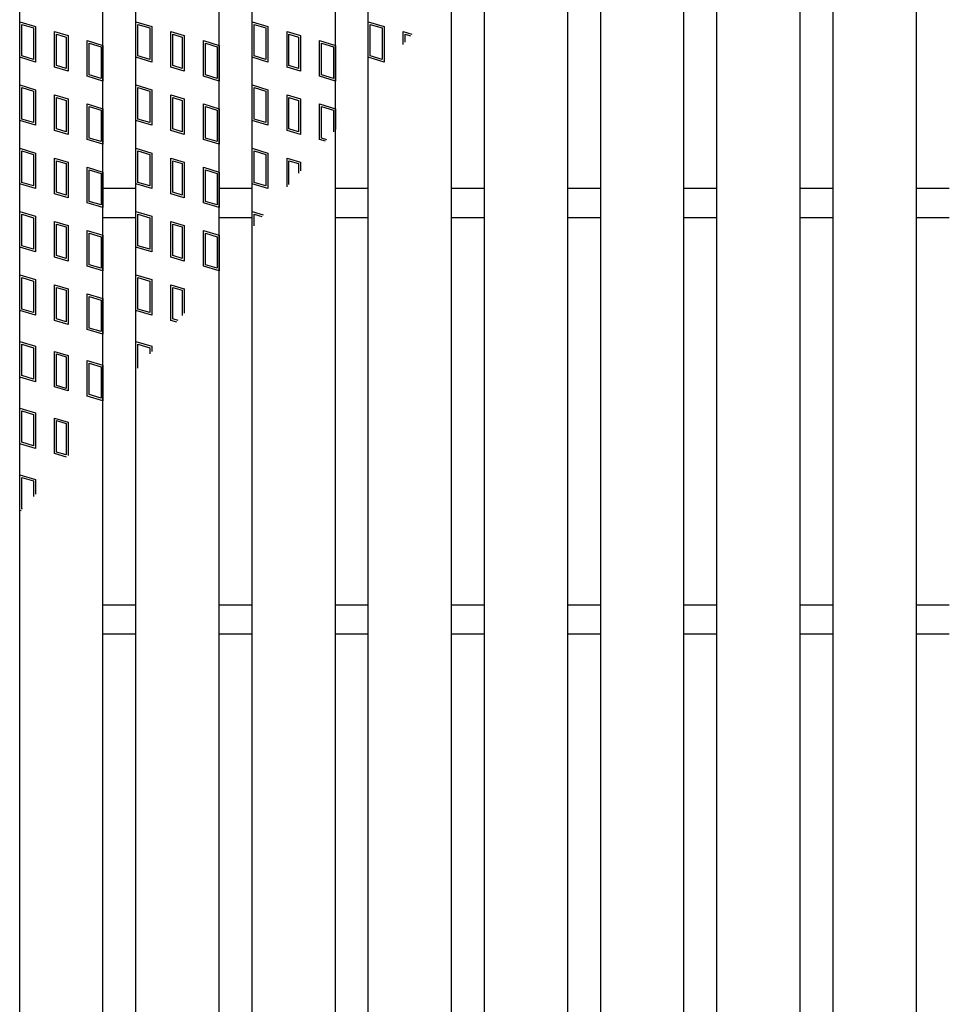
# Model space of a CAD drawing. Units: millimetres. Extents: x -182 to 173, y -128 to 105.
# Drawn here: x -142 to -120, y 7 to 30 of the extents above; entities that cross this region are included whole.
import ezdxf

# ---------------------------------------------------------------- set-up
doc = ezdxf.new("R2010")
doc.units = ezdxf.units.MM
doc.header["$LTSCALE"] = 0.25
doc.layers.add('16', color=7, linetype='Continuous')

msp = doc.modelspace()

# ---------------------------------------------------------------- linework, layer by layer
at = {"layer": '16', "color": 3, "linetype": 'Continuous', "lineweight": 25}
for p, q in [((-141.9, -13.7), (-141.9, 45.4)), ((-139.9, -13.7), (-139.9, 45.4)), ((-139.11, -13.7), (-139.11, 45.4)), ((-137.11, -13.7), (-137.11, 45.4)), ((-136.32, -13.7), (-136.32, 45.4)), ((-134.32, -13.7), (-134.32, 45.4)), ((-133.53, -13.7), (-133.53, 45.4)), ((-131.53, -13.7), (-131.53, 45.4)), ((-130.74, -13.7), (-130.74, 45.4)), ((-128.74, -13.7), (-128.74, 45.4)), ((-127.95, -13.7), (-127.95, 45.4)), ((-125.95, -13.7), (-125.95, 45.4)), ((-125.16, -13.7), (-125.16, 45.4)), ((-123.16, -13.7), (-123.16, 45.4)), ((-122.37, -13.7), (-122.37, 45.4)), ((-120.37, -13.7), (-120.37, 45.4)), ((-141.9, 30.2), (-141.52, 30.086)), ((-141.9, 29.345), (-141.9, 30.2)), ((-141.852, 30.136), (-141.567, 30.051)), ((-141.852, 29.38), (-141.852, 30.136)), ((-141.567, 30.051), (-141.567, 29.295)), ((-141.52, 30.086), (-141.52, 29.231)), ((-139.11, 30.2), (-138.73, 30.086)), ((-139.11, 29.345), (-139.11, 30.2)), ((-139.062, 30.136), (-138.777, 30.051)), ((-139.062, 29.38), (-139.062, 30.136)), ((-138.777, 30.051), (-138.777, 29.295)), ((-138.73, 30.086), (-138.73, 29.231)), ((-136.32, 30.2), (-135.94, 30.086)), ((-136.32, 29.345), (-136.32, 30.2)), ((-136.272, 30.136), (-135.987, 30.051)), ((-136.272, 29.38), (-136.272, 30.136)), ((-135.987, 30.051), (-135.987, 29.295)), ((-135.94, 30.086), (-135.94, 29.231)), ((-133.53, 29.345), (-133.53, 30.2)), ((-133.53, 30.2), (-133.15, 30.086)), ((-133.482, 29.38), (-133.482, 30.136)), ((-133.482, 30.136), (-133.197, 30.051)), ((-133.197, 30.051), (-133.197, 29.295)), ((-133.15, 30.086), (-133.15, 29.231)), ((-141.061, 29.963), (-140.738, 29.867)), ((-141.061, 29.108), (-141.061, 29.963)), ((-141.014, 29.9), (-140.786, 29.831)), ((-141.014, 29.144), (-141.014, 29.9)), ((-140.786, 29.831), (-140.786, 29.075)), ((-140.738, 29.867), (-140.738, 29.012)), ((-138.271, 29.963), (-137.948, 29.867)), ((-138.271, 29.108), (-138.271, 29.963)), ((-138.224, 29.9), (-137.996, 29.831)), ((-138.224, 29.144), (-138.224, 29.9)), ((-137.996, 29.831), (-137.996, 29.075)), ((-137.948, 29.867), (-137.948, 29.012)), ((-135.481, 29.963), (-135.158, 29.867)), ((-135.481, 29.108), (-135.481, 29.963)), ((-135.434, 29.9), (-135.206, 29.831)), ((-135.434, 29.144), (-135.434, 29.9)), ((-135.206, 29.831), (-135.206, 29.075)), ((-135.158, 29.867), (-135.158, 29.012)), ((-132.691, 29.963), (-132.482, 29.9)), ((-132.691, 29.652), (-132.691, 29.963)), ((-132.644, 29.9), (-132.515, 29.861)), ((-132.644, 29.708), (-132.644, 29.9)), ((-140.28, 29.744), (-139.9, 29.63)), ((-140.28, 28.889), (-140.28, 29.744)), ((-140.232, 29.68), (-139.947, 29.595)), ((-140.232, 28.924), (-140.232, 29.68)), ((-139.947, 29.595), (-139.947, 28.839)), ((-139.9, 29.63), (-139.9, 28.775)), ((-137.49, 29.744), (-137.11, 29.63)), ((-137.49, 28.889), (-137.49, 29.744)), ((-137.442, 29.68), (-137.157, 29.595)), ((-137.442, 28.924), (-137.442, 29.68)), ((-137.157, 29.595), (-137.157, 28.839)), ((-137.11, 29.63), (-137.11, 28.775)), ((-134.7, 29.744), (-134.32, 29.63)), ((-134.7, 28.889), (-134.7, 29.744)), ((-134.652, 29.68), (-134.367, 29.595)), ((-134.652, 28.924), (-134.652, 29.68)), ((-134.367, 29.595), (-134.367, 28.839)), ((-134.32, 29.63), (-134.32, 28.775)), ((-141.52, 29.231), (-141.9, 29.345)), ((-141.567, 29.295), (-141.852, 29.38)), ((-138.73, 29.231), (-139.11, 29.345)), ((-138.777, 29.295), (-139.062, 29.38)), ((-135.94, 29.231), (-136.32, 29.345)), ((-135.987, 29.295), (-136.272, 29.38)), ((-133.15, 29.231), (-133.53, 29.345)), ((-133.197, 29.295), (-133.482, 29.38)), ((-140.738, 29.012), (-141.061, 29.108)), ((-140.786, 29.075), (-141.014, 29.144)), ((-137.948, 29.012), (-138.271, 29.108)), ((-137.996, 29.075), (-138.224, 29.144)), ((-135.158, 29.012), (-135.481, 29.108)), ((-135.206, 29.075), (-135.434, 29.144)), ((-139.9, 28.775), (-140.28, 28.889)), ((-139.947, 28.839), (-140.232, 28.924)), ((-137.11, 28.775), (-137.49, 28.889)), ((-137.157, 28.839), (-137.442, 28.924)), ((-134.32, 28.775), (-134.7, 28.889)), ((-134.367, 28.839), (-134.652, 28.924)), ((-141.9, 28.68), (-141.52, 28.566)), ((-141.9, 27.825), (-141.9, 28.68)), ((-141.852, 28.616), (-141.567, 28.531)), ((-141.852, 27.86), (-141.852, 28.616)), ((-139.11, 28.68), (-138.73, 28.566)), ((-139.11, 27.825), (-139.11, 28.68)), ((-139.062, 28.616), (-138.777, 28.531)), ((-139.062, 27.86), (-139.062, 28.616)), ((-136.32, 28.68), (-135.94, 28.566)), ((-136.32, 27.825), (-136.32, 28.68)), ((-136.272, 28.616), (-135.987, 28.531)), ((-136.272, 27.86), (-136.272, 28.616)), ((-141.567, 28.531), (-141.567, 27.775)), ((-141.52, 28.566), (-141.52, 27.711)), ((-141.061, 28.443), (-140.738, 28.347)), ((-141.061, 27.588), (-141.061, 28.443)), ((-141.014, 28.38), (-140.786, 28.311)), ((-141.014, 27.624), (-141.014, 28.38)), ((-138.777, 28.531), (-138.777, 27.775)), ((-138.73, 28.566), (-138.73, 27.711)), ((-138.271, 28.443), (-137.948, 28.347)), ((-138.271, 27.588), (-138.271, 28.443)), ((-138.224, 28.38), (-137.996, 28.311)), ((-138.224, 27.624), (-138.224, 28.38)), ((-135.987, 28.531), (-135.987, 27.775)), ((-135.94, 28.566), (-135.94, 27.711)), ((-135.481, 28.443), (-135.158, 28.347)), ((-135.481, 27.588), (-135.481, 28.443)), ((-135.434, 28.38), (-135.206, 28.311)), ((-135.434, 27.624), (-135.434, 28.38)), ((-140.786, 28.311), (-140.786, 27.555)), ((-140.738, 28.347), (-140.738, 27.492)), ((-140.28, 28.224), (-139.9, 28.11)), ((-140.28, 27.369), (-140.28, 28.224)), ((-140.232, 28.16), (-139.947, 28.075)), ((-140.232, 27.404), (-140.232, 28.16)), ((-137.996, 28.311), (-137.996, 27.555)), ((-137.948, 28.347), (-137.948, 27.492)), ((-137.49, 28.224), (-137.11, 28.11)), ((-137.49, 27.369), (-137.49, 28.224)), ((-137.442, 28.16), (-137.157, 28.075)), ((-137.442, 27.404), (-137.442, 28.16)), ((-135.206, 28.311), (-135.206, 27.555)), ((-135.158, 28.347), (-135.158, 27.492)), ((-134.7, 28.224), (-134.32, 28.11)), ((-134.7, 27.369), (-134.7, 28.224)), ((-134.652, 28.16), (-134.367, 28.075)), ((-134.652, 27.404), (-134.652, 28.16)), ((-139.947, 28.075), (-139.947, 27.319)), ((-139.9, 28.11), (-139.9, 27.255)), ((-137.157, 28.075), (-137.157, 27.319)), ((-137.11, 28.11), (-137.11, 27.255)), ((-134.367, 28.075), (-134.367, 27.552)), ((-134.32, 28.11), (-134.32, 27.608)), ((-141.52, 27.711), (-141.9, 27.825)), ((-141.567, 27.775), (-141.852, 27.86)), ((-138.73, 27.711), (-139.11, 27.825)), ((-138.777, 27.775), (-139.062, 27.86)), ((-135.94, 27.711), (-136.32, 27.825)), ((-135.987, 27.775), (-136.272, 27.86)), ((-140.738, 27.492), (-141.061, 27.588)), ((-140.786, 27.555), (-141.014, 27.624)), ((-137.948, 27.492), (-138.271, 27.588)), ((-137.996, 27.555), (-138.224, 27.624)), ((-135.158, 27.492), (-135.481, 27.588)), ((-135.206, 27.555), (-135.434, 27.624)), ((-139.9, 27.255), (-140.28, 27.369)), ((-139.947, 27.319), (-140.232, 27.404)), ((-137.11, 27.255), (-137.49, 27.369)), ((-137.157, 27.319), (-137.442, 27.404)), ((-134.558, 27.327), (-134.7, 27.369)), ((-134.525, 27.366), (-134.652, 27.404)), ((-141.9, 27.16), (-141.52, 27.046)), ((-141.9, 26.305), (-141.9, 27.16)), ((-141.852, 27.096), (-141.567, 27.011)), ((-141.852, 26.34), (-141.852, 27.096)), ((-141.567, 27.011), (-141.567, 26.255)), ((-141.52, 27.046), (-141.52, 26.191)), ((-139.11, 27.16), (-138.73, 27.046)), ((-139.11, 26.305), (-139.11, 27.16)), ((-139.062, 27.096), (-138.777, 27.011)), ((-139.062, 26.34), (-139.062, 27.096)), ((-138.777, 27.011), (-138.777, 26.255)), ((-138.73, 27.046), (-138.73, 26.191)), ((-136.32, 27.16), (-135.94, 27.046)), ((-136.32, 26.305), (-136.32, 27.16)), ((-136.272, 27.096), (-135.987, 27.011)), ((-136.272, 26.34), (-136.272, 27.096)), ((-135.987, 27.011), (-135.987, 26.255)), ((-135.94, 27.046), (-135.94, 26.191)), ((-141.061, 26.923), (-140.738, 26.827)), ((-141.061, 26.068), (-141.061, 26.923)), ((-141.014, 26.86), (-140.786, 26.791)), ((-141.014, 26.104), (-141.014, 26.86)), ((-140.786, 26.791), (-140.786, 26.035)), ((-140.738, 26.827), (-140.738, 25.972)), ((-138.271, 26.923), (-137.948, 26.827)), ((-138.271, 26.068), (-138.271, 26.923)), ((-138.224, 26.86), (-137.996, 26.791)), ((-138.224, 26.104), (-138.224, 26.86)), ((-137.996, 26.791), (-137.996, 26.035)), ((-137.948, 26.827), (-137.948, 25.972)), ((-135.481, 26.923), (-135.158, 26.827)), ((-135.481, 26.235), (-135.481, 26.923)), ((-135.434, 26.86), (-135.206, 26.791)), ((-135.434, 26.291), (-135.434, 26.86)), ((-135.206, 26.791), (-135.206, 26.561)), ((-135.158, 26.827), (-135.158, 26.617)), ((-140.28, 26.704), (-139.9, 26.59)), ((-140.28, 25.849), (-140.28, 26.704)), ((-140.232, 26.64), (-139.947, 26.555)), ((-140.232, 25.884), (-140.232, 26.64)), ((-139.947, 26.555), (-139.947, 25.799)), ((-139.9, 26.59), (-139.9, 25.735)), ((-137.49, 26.704), (-137.11, 26.59)), ((-137.49, 25.849), (-137.49, 26.704)), ((-137.442, 26.64), (-137.157, 26.555)), ((-137.442, 25.884), (-137.442, 26.64)), ((-137.157, 26.555), (-137.157, 25.799)), ((-137.11, 26.59), (-137.11, 25.735)), ((-141.52, 26.191), (-141.9, 26.305)), ((-141.567, 26.255), (-141.852, 26.34)), ((-138.73, 26.191), (-139.11, 26.305)), ((-138.777, 26.255), (-139.062, 26.34)), ((-135.94, 26.191), (-136.32, 26.305)), ((-135.987, 26.255), (-136.272, 26.34)), ((-140.738, 25.972), (-141.061, 26.068)), ((-140.786, 26.035), (-141.014, 26.104)), ((-139.9, 26.2), (-139.11, 26.2)), ((-137.948, 25.972), (-138.271, 26.068)), ((-137.996, 26.035), (-138.224, 26.104)), ((-137.11, 26.2), (-136.32, 26.2)), ((-134.32, 26.2), (-133.53, 26.2)), ((-131.53, 26.2), (-130.74, 26.2)), ((-128.74, 26.2), (-127.95, 26.2)), ((-125.95, 26.2), (-125.16, 26.2)), ((-123.16, 26.2), (-122.37, 26.2)), ((-120.37, 26.2), (-119.58, 26.2)), ((-139.9, 25.735), (-140.28, 25.849)), ((-139.947, 25.799), (-140.232, 25.884)), ((-137.11, 25.735), (-137.49, 25.849)), ((-137.157, 25.799), (-137.442, 25.884)), ((-141.9, 25.64), (-141.52, 25.526)), ((-141.9, 24.785), (-141.9, 25.64)), ((-141.852, 25.576), (-141.567, 25.491)), ((-141.852, 24.82), (-141.852, 25.576)), ((-139.11, 25.64), (-138.73, 25.526)), ((-139.11, 24.785), (-139.11, 25.64)), ((-139.062, 25.576), (-138.777, 25.491)), ((-139.062, 24.82), (-139.062, 25.576)), ((-136.32, 25.64), (-136.053, 25.56)), ((-136.32, 25.244), (-136.32, 25.64)), ((-136.272, 25.576), (-136.086, 25.52)), ((-136.272, 25.3), (-136.272, 25.576)), ((-141.567, 25.491), (-141.567, 24.735)), ((-141.52, 25.526), (-141.52, 24.671)), ((-141.061, 25.403), (-140.738, 25.307)), ((-141.061, 24.548), (-141.061, 25.403)), ((-141.014, 25.34), (-140.786, 25.271)), ((-141.014, 24.584), (-141.014, 25.34)), ((-140.738, 25.307), (-140.738, 24.452)), ((-139.9, 25.5), (-139.11, 25.5)), ((-138.777, 25.491), (-138.777, 24.735)), ((-138.73, 25.526), (-138.73, 24.671)), ((-138.271, 25.403), (-137.948, 25.307)), ((-138.271, 24.548), (-138.271, 25.403)), ((-138.224, 25.34), (-137.996, 25.271)), ((-138.224, 24.584), (-138.224, 25.34)), ((-137.948, 25.307), (-137.948, 24.452)), ((-137.11, 25.5), (-136.32, 25.5)), ((-134.32, 25.5), (-133.53, 25.5)), ((-131.53, 25.5), (-130.74, 25.5)), ((-128.74, 25.5), (-127.95, 25.5)), ((-125.95, 25.5), (-125.16, 25.5)), ((-123.16, 25.5), (-122.37, 25.5)), ((-120.37, 25.5), (-119.58, 25.5)), ((-140.786, 25.271), (-140.786, 24.515)), ((-140.28, 25.184), (-139.9, 25.07)), ((-140.28, 24.329), (-140.28, 25.184)), ((-140.232, 25.12), (-139.947, 25.035)), ((-140.232, 24.364), (-140.232, 25.12)), ((-139.9, 25.07), (-139.9, 24.215)), ((-137.996, 25.271), (-137.996, 24.515)), ((-137.49, 25.184), (-137.11, 25.07)), ((-137.49, 24.329), (-137.49, 25.184)), ((-137.442, 25.12), (-137.157, 25.035)), ((-137.442, 24.364), (-137.442, 25.12)), ((-137.11, 25.07), (-137.11, 24.215)), ((-139.947, 25.035), (-139.947, 24.279)), ((-137.157, 25.035), (-137.157, 24.279)), ((-141.52, 24.671), (-141.9, 24.785)), ((-141.567, 24.735), (-141.852, 24.82)), ((-138.73, 24.671), (-139.11, 24.785)), ((-138.777, 24.735), (-139.062, 24.82)), ((-140.738, 24.452), (-141.061, 24.548)), ((-140.786, 24.515), (-141.014, 24.584)), ((-139.947, 24.279), (-140.232, 24.364)), ((-137.948, 24.452), (-138.271, 24.548)), ((-137.996, 24.515), (-138.224, 24.584)), ((-137.157, 24.279), (-137.442, 24.364)), ((-141.9, 24.12), (-141.52, 24.006)), ((-141.9, 23.265), (-141.9, 24.12)), ((-139.9, 24.215), (-140.28, 24.329)), ((-139.11, 24.12), (-138.73, 24.006)), ((-139.11, 23.265), (-139.11, 24.12)), ((-137.11, 24.215), (-137.49, 24.329)), ((-141.852, 24.056), (-141.567, 23.971)), ((-141.852, 23.3), (-141.852, 24.056)), ((-141.567, 23.971), (-141.567, 23.215)), ((-141.52, 24.006), (-141.52, 23.151)), ((-141.061, 23.883), (-140.738, 23.787)), ((-141.061, 23.028), (-141.061, 23.883)), ((-139.062, 24.056), (-138.777, 23.971)), ((-139.062, 23.3), (-139.062, 24.056)), ((-138.777, 23.971), (-138.777, 23.215)), ((-138.73, 24.006), (-138.73, 23.151)), ((-138.271, 23.883), (-137.948, 23.787)), ((-138.271, 23.028), (-138.271, 23.883)), ((-141.014, 23.82), (-140.786, 23.751)), ((-141.014, 23.064), (-141.014, 23.82)), ((-140.786, 23.751), (-140.786, 22.995)), ((-140.738, 23.787), (-140.738, 22.932)), ((-140.28, 23.664), (-139.9, 23.55)), ((-140.28, 22.809), (-140.28, 23.664)), ((-138.224, 23.82), (-137.996, 23.751)), ((-138.224, 23.064), (-138.224, 23.82)), ((-137.996, 23.751), (-137.996, 23.144)), ((-137.948, 23.787), (-137.948, 23.2)), ((-140.232, 23.6), (-139.947, 23.515)), ((-140.232, 22.844), (-140.232, 23.6)), ((-139.947, 23.515), (-139.947, 22.759)), ((-139.9, 23.55), (-139.9, 22.695)), ((-141.52, 23.151), (-141.9, 23.265)), ((-141.567, 23.215), (-141.852, 23.3)), ((-138.73, 23.151), (-139.11, 23.265)), ((-138.777, 23.215), (-139.062, 23.3)), ((-140.738, 22.932), (-141.061, 23.028)), ((-140.786, 22.995), (-141.014, 23.064)), ((-138.129, 22.986), (-138.271, 23.028)), ((-138.096, 23.025), (-138.224, 23.064)), ((-139.9, 22.695), (-140.28, 22.809)), ((-139.947, 22.759), (-140.232, 22.844)), ((-141.9, 22.52), (-141.52, 22.406)), ((-141.9, 21.665), (-141.9, 22.52)), ((-139.11, 22.52), (-138.73, 22.406)), ((-139.11, 21.826), (-139.11, 22.52)), ((-141.852, 22.456), (-141.567, 22.371)), ((-141.852, 21.7), (-141.852, 22.456)), ((-141.567, 22.371), (-141.567, 21.615)), ((-141.52, 22.406), (-141.52, 21.551)), ((-141.061, 22.283), (-140.738, 22.187)), ((-141.061, 21.428), (-141.061, 22.283)), ((-139.062, 22.456), (-138.777, 22.371)), ((-139.062, 21.883), (-139.062, 22.456)), ((-138.777, 22.371), (-138.777, 22.22)), ((-138.73, 22.406), (-138.73, 22.276)), ((-141.014, 22.22), (-140.786, 22.151)), ((-141.014, 21.464), (-141.014, 22.22)), ((-140.786, 22.151), (-140.786, 21.395)), ((-140.738, 22.187), (-140.738, 21.332)), ((-140.28, 22.064), (-139.9, 21.95)), ((-140.28, 21.209), (-140.28, 22.064)), ((-140.232, 22), (-139.947, 21.915)), ((-140.232, 21.244), (-140.232, 22)), ((-139.947, 21.915), (-139.947, 21.159)), ((-139.9, 21.95), (-139.9, 21.095)), ((-141.52, 21.551), (-141.9, 21.665)), ((-141.567, 21.615), (-141.852, 21.7)), ((-140.738, 21.332), (-141.061, 21.428)), ((-140.786, 21.395), (-141.014, 21.464)), ((-139.9, 21.095), (-140.28, 21.209)), ((-139.947, 21.159), (-140.232, 21.244)), ((-141.9, 20.92), (-141.52, 20.806)), ((-141.9, 20.065), (-141.9, 20.92)), ((-141.852, 20.856), (-141.567, 20.771)), ((-141.852, 20.1), (-141.852, 20.856)), ((-141.52, 20.806), (-141.52, 19.951)), ((-141.567, 20.771), (-141.567, 20.015)), ((-141.061, 20.683), (-140.738, 20.587)), ((-141.061, 19.828), (-141.061, 20.683)), ((-141.014, 20.62), (-140.786, 20.551)), ((-141.014, 19.864), (-141.014, 20.62)), ((-140.738, 20.587), (-140.738, 19.783)), ((-140.786, 20.551), (-140.786, 19.795)), ((-141.567, 20.015), (-141.852, 20.1)), ((-141.52, 19.951), (-141.9, 20.065)), ((-140.786, 19.795), (-141.014, 19.864)), ((-140.773, 19.742), (-141.061, 19.828)), ((-141.9, 19.32), (-141.52, 19.206)), ((-141.9, 18.465), (-141.9, 19.32)), ((-141.852, 19.256), (-141.567, 19.171)), ((-141.852, 18.5), (-141.852, 19.256)), ((-141.567, 19.171), (-141.567, 18.802)), ((-141.52, 19.206), (-141.52, 18.858)), ((-141.862, 18.454), (-141.9, 18.465)), ((-141.829, 18.493), (-141.852, 18.5)), ((-139.9, 16.2), (-139.11, 16.2)), ((-137.11, 16.2), (-136.32, 16.2)), ((-134.32, 16.2), (-133.53, 16.2)), ((-131.53, 16.2), (-130.74, 16.2)), ((-128.74, 16.2), (-127.95, 16.2)), ((-125.95, 16.2), (-125.16, 16.2)), ((-123.16, 16.2), (-122.37, 16.2)), ((-120.37, 16.2), (-119.58, 16.2)), ((-139.9, 15.5), (-139.11, 15.5)), ((-137.11, 15.5), (-136.32, 15.5)), ((-134.32, 15.5), (-133.53, 15.5)), ((-131.53, 15.5), (-130.74, 15.5)), ((-128.74, 15.5), (-127.95, 15.5)), ((-125.95, 15.5), (-125.16, 15.5)), ((-123.16, 15.5), (-122.37, 15.5)), ((-120.37, 15.5), (-119.58, 15.5))]:
    msp.add_line(p, q, dxfattribs=at)

doc.saveas('drawing.dxf')
